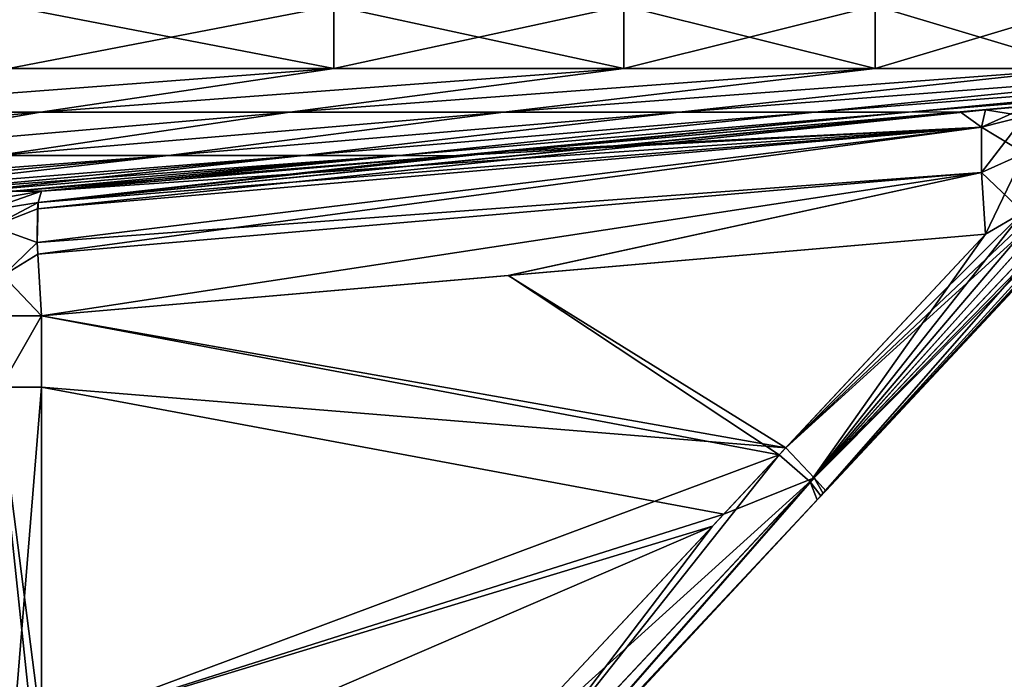
# Model space of a CAD drawing. Units: millimetres. Extents: x -33.4 to 33.4, y -75.8 to 15.7.
# Drawn here: x 21.5 to 29.4, y -47.6 to -42.4 of the extents above; entities that cross this region are included whole.
import ezdxf

# ---------------------------------------------------------------- set-up
doc = ezdxf.new("R2010")
doc.units = ezdxf.units.MM
doc.header["$LTSCALE"] = 101.851852
for name, color, linetype in [('209', 7, 'CONTINUOUS'), ('211', 7, 'CONTINUOUS'), ('231', 7, 'CONTINUOUS'), ('238', 7, 'CONTINUOUS'), ('239', 7, 'CONTINUOUS'), ('245', 7, 'CONTINUOUS'), ('246', 7, 'CONTINUOUS'), ('270', 7, 'CONTINUOUS'), ('275', 7, 'CONTINUOUS'), ('320', 7, 'CONTINUOUS'), ('321', 7, 'CONTINUOUS'), ('322', 7, 'CONTINUOUS'), ('323', 7, 'CONTINUOUS'), ('325', 7, 'CONTINUOUS'), ('326', 7, 'CONTINUOUS'), ('327', 7, 'CONTINUOUS'), ('328', 7, 'CONTINUOUS'), ('344', 7, 'CONTINUOUS'), ('345', 7, 'CONTINUOUS')]:
    doc.layers.add(name, color=color, linetype=linetype)

msp = doc.modelspace()

# ---------------------------------------------------------------- linework, layer by layer
at = {"layer": '209', "color": 7, "linetype": 'CONTINUOUS'}
for points in [[(24.0305, -42.752, 22.7629), (21.4285, -42.752, 25.2276), (19.4294, -43.1006, 21.6839), (24.0305, -42.752, 22.7629)], [(21.6837, -43.1006, 19.4297), (24.0305, -42.752, 22.7629), (19.4294, -43.1006, 21.6839), (21.6837, -43.1006, 19.4297)], [(26.3507, -42.752, 20.0313), (24.0305, -42.752, 22.7629), (21.6837, -43.1006, 19.4297), (26.3507, -42.752, 20.0313)], [(23.6779, -43.1006, 16.9426), (26.3507, -42.752, 20.0313), (21.6837, -43.1006, 19.4297), (23.6779, -43.1006, 16.9426)], [(28.362, -42.752, 17.0648), (26.3507, -42.752, 20.0313), (23.6779, -43.1006, 16.9426), (28.362, -42.752, 17.0648)], [(25.3883, -43.1006, 14.2524), (28.362, -42.752, 17.0648), (23.6779, -43.1006, 16.9426), (25.3883, -43.1006, 14.2524)], [(30.0407, -42.752, 13.8983), (28.362, -42.752, 17.0648), (25.3883, -43.1006, 14.2524), (30.0407, -42.752, 13.8983)], [(26.7943, -43.1006, 11.3912), (30.0407, -42.752, 13.8983), (25.3883, -43.1006, 14.2524), (26.7943, -43.1006, 11.3912)], [(31.3673, -42.752, 10.5689), (30.0407, -42.752, 13.8983), (26.7943, -43.1006, 11.3912), (31.3673, -42.752, 10.5689)], [(27.8791, -43.1006, 8.3935), (31.3673, -42.752, 10.5689), (26.7943, -43.1006, 11.3912), (27.8791, -43.1006, 8.3935)], [(32.3261, -42.752, 7.1155), (31.3673, -42.752, 10.5689), (27.8791, -43.1006, 8.3935), (32.3261, -42.752, 7.1155)], [(28.6296, -43.1006, 5.2952), (32.3261, -42.752, 7.1155), (27.8791, -43.1006, 8.3935), (28.6296, -43.1006, 5.2952)], [(32.906, -42.752, 3.5787), (32.3261, -42.752, 7.1155), (28.6296, -43.1006, 5.2952), (32.906, -42.752, 3.5787)], [(29.044, -43.1, 2.1277), (32.906, -42.752, 3.5787), (28.6296, -43.1006, 5.2952), (29.044, -43.1, 2.1277)], [(29.2463, -43.0825, 2.1105), (32.906, -42.752, 3.5787), (29.044, -43.1, 2.1277), (29.2463, -43.0825, 2.1105)], [(29.5865, -43.0531, 2.0625), (32.906, -42.752, 3.5787), (29.2463, -43.0825, 2.1105), (29.5865, -43.0531, 2.0625)], [(21.6837, -43.1006, 19.4297), (19.4294, -43.1006, 21.6839), (17.7692, -43.4496, 17.765), (21.6837, -43.1006, 19.4297)], [(19.6798, -43.4496, 15.6219), (21.6837, -43.1006, 19.4297), (17.7692, -43.4496, 17.765), (19.6798, -43.4496, 15.6219)], [(23.6779, -43.1006, 16.9426), (21.6837, -43.1006, 19.4297), (19.6798, -43.4496, 15.6219), (23.6779, -43.1006, 16.9426)], [(21.3335, -43.4496, 13.2748), (23.6779, -43.1006, 16.9426), (19.6798, -43.4496, 15.6219), (21.3335, -43.4496, 13.2748)], [(25.3883, -43.1006, 14.2524), (23.6779, -43.1006, 16.9426), (21.3335, -43.4496, 13.2748), (25.3883, -43.1006, 14.2524)], [(22.7086, -43.4496, 10.7544), (25.3883, -43.1006, 14.2524), (21.3335, -43.4496, 13.2748), (22.7086, -43.4496, 10.7544)], [(26.7943, -43.1006, 11.3912), (25.3883, -43.1006, 14.2524), (22.7086, -43.4496, 10.7544), (26.7943, -43.1006, 11.3912)], [(23.7872, -43.4496, 8.0936), (26.7943, -43.1006, 11.3912), (22.7086, -43.4496, 10.7544), (23.7872, -43.4496, 8.0936)], [(27.8791, -43.1006, 8.3935), (26.7943, -43.1006, 11.3912), (23.7872, -43.4496, 8.0936), (27.8791, -43.1006, 8.3935)], [(24.5553, -43.4496, 5.3271), (27.8791, -43.1006, 8.3935), (23.7872, -43.4496, 8.0936), (24.5553, -43.4496, 5.3271)], [(28.6296, -43.1006, 5.2952), (27.8791, -43.1006, 8.3935), (24.5553, -43.4496, 5.3271), (28.6296, -43.1006, 5.2952)], [(24.9871, -43.451, 2.4811), (28.6296, -43.1006, 5.2952), (24.5553, -43.4496, 5.3271), (24.9871, -43.451, 2.4811)], [(25.4289, -43.4129, 2.4425), (28.6296, -43.1006, 5.2952), (24.9871, -43.451, 2.4811), (25.4289, -43.4129, 2.4425)], [(29.044, -43.1, 2.1277), (28.6296, -43.1006, 5.2952), (25.4289, -43.4129, 2.4425), (29.044, -43.1, 2.1277)], [(22.7086, -43.4496, 10.7544), (21.3335, -43.4496, 13.2748), (19.6322, -43.7347, 9.6323), (22.7086, -43.4496, 10.7544)], [(20.2235, -43.7347, 8.3195), (22.7086, -43.4496, 10.7544), (19.6322, -43.7347, 9.6323), (20.2235, -43.7347, 8.3195)], [(23.7872, -43.4496, 8.0936), (22.7086, -43.4496, 10.7544), (20.2235, -43.7347, 8.3195), (23.7872, -43.4496, 8.0936)], [(20.7271, -43.7347, 6.9706), (23.7872, -43.4496, 8.0936), (20.2235, -43.7347, 8.3195), (20.7271, -43.7347, 6.9706)], [(21.1409, -43.7347, 5.5916), (23.7872, -43.4496, 8.0936), (20.7271, -43.7347, 6.9706), (21.1409, -43.7347, 5.5916)], [(24.5553, -43.4496, 5.3271), (23.7872, -43.4496, 8.0936), (21.1409, -43.7347, 5.5916), (24.5553, -43.4496, 5.3271)], [(21.463, -43.7347, 4.1882), (24.5553, -43.4496, 5.3271), (21.1409, -43.7347, 5.5916), (21.463, -43.7347, 4.1882)], [(21.6921, -43.7347, 2.7667), (24.5553, -43.4496, 5.3271), (21.463, -43.7347, 4.1882), (21.6921, -43.7347, 2.7667)], [(24.9871, -43.451, 2.4811), (24.5553, -43.4496, 5.3271), (21.6921, -43.7347, 2.7667), (24.9871, -43.451, 2.4811)]]:
    msp.add_3dface(points, dxfattribs=at)
at = {"layer": '211', "color": 7, "linetype": 'CONTINUOUS'}
for points in [[(21.6837, -43.1006, -19.4297), (19.4294, -43.1006, -21.6839), (24.0305, -42.752, -22.7629), (21.6837, -43.1006, -19.4297)], [(24.0305, -42.752, -22.7629), (19.4294, -43.1006, -21.6839), (21.4285, -42.752, -25.2276), (24.0305, -42.752, -22.7629)], [(23.6779, -43.1006, -16.9426), (21.6837, -43.1006, -19.4297), (26.3507, -42.752, -20.0313), (23.6779, -43.1006, -16.9426)], [(26.3507, -42.752, -20.0313), (21.6837, -43.1006, -19.4297), (24.0305, -42.752, -22.7629), (26.3507, -42.752, -20.0313)], [(25.3883, -43.1006, -14.2524), (23.6779, -43.1006, -16.9426), (28.362, -42.752, -17.0648), (25.3883, -43.1006, -14.2524)], [(28.362, -42.752, -17.0648), (23.6779, -43.1006, -16.9426), (26.3507, -42.752, -20.0313), (28.362, -42.752, -17.0648)], [(26.7943, -43.1006, -11.3912), (25.3883, -43.1006, -14.2524), (30.0407, -42.752, -13.8983), (26.7943, -43.1006, -11.3912)], [(30.0407, -42.752, -13.8983), (25.3883, -43.1006, -14.2524), (28.362, -42.752, -17.0648), (30.0407, -42.752, -13.8983)], [(27.8791, -43.1006, -8.3935), (26.7943, -43.1006, -11.3912), (31.3673, -42.752, -10.5689), (27.8791, -43.1006, -8.3935)], [(31.3673, -42.752, -10.5689), (26.7943, -43.1006, -11.3912), (30.0407, -42.752, -13.8983), (31.3673, -42.752, -10.5689)], [(28.6296, -43.1006, -5.2952), (27.8791, -43.1006, -8.3935), (32.3261, -42.752, -7.1155), (28.6296, -43.1006, -5.2952)], [(32.3261, -42.752, -7.1155), (27.8791, -43.1006, -8.3935), (31.3673, -42.752, -10.5689), (32.3261, -42.752, -7.1155)], [(29.0436, -43.1001, -2.1278), (28.6296, -43.1006, -5.2952), (32.906, -42.752, -3.5787), (29.0436, -43.1001, -2.1278)], [(32.906, -42.752, -3.5787), (28.6296, -43.1006, -5.2952), (32.3261, -42.752, -7.1155), (32.906, -42.752, -3.5787)], [(29.2463, -43.0825, -2.1105), (29.0436, -43.1001, -2.1278), (32.906, -42.752, -3.5787), (29.2463, -43.0825, -2.1105)], [(29.5873, -43.053, -2.0624), (29.2463, -43.0825, -2.1105), (32.906, -42.752, -3.5787), (29.5873, -43.053, -2.0624)], [(19.4294, -43.1006, -21.6839), (21.6837, -43.1006, -19.4297), (17.7691, -43.4496, -17.765), (19.4294, -43.1006, -21.6839)], [(17.7691, -43.4496, -17.765), (21.6837, -43.1006, -19.4297), (19.6798, -43.4496, -15.6219), (17.7691, -43.4496, -17.765)], [(21.6837, -43.1006, -19.4297), (23.6779, -43.1006, -16.9426), (19.6798, -43.4496, -15.6219), (21.6837, -43.1006, -19.4297)], [(19.6798, -43.4496, -15.6219), (23.6779, -43.1006, -16.9426), (21.3335, -43.4496, -13.2748), (19.6798, -43.4496, -15.6219)], [(23.6779, -43.1006, -16.9426), (25.3883, -43.1006, -14.2524), (21.3335, -43.4496, -13.2748), (23.6779, -43.1006, -16.9426)], [(21.3335, -43.4496, -13.2748), (25.3883, -43.1006, -14.2524), (22.7086, -43.4496, -10.7544), (21.3335, -43.4496, -13.2748)], [(25.3883, -43.1006, -14.2524), (26.7943, -43.1006, -11.3912), (22.7086, -43.4496, -10.7544), (25.3883, -43.1006, -14.2524)], [(22.7086, -43.4496, -10.7544), (26.7943, -43.1006, -11.3912), (23.7872, -43.4496, -8.0936), (22.7086, -43.4496, -10.7544)], [(26.7943, -43.1006, -11.3912), (27.8791, -43.1006, -8.3935), (23.7872, -43.4496, -8.0936), (26.7943, -43.1006, -11.3912)], [(23.7872, -43.4496, -8.0936), (27.8791, -43.1006, -8.3935), (24.5553, -43.4496, -5.3271), (23.7872, -43.4496, -8.0936)], [(27.8791, -43.1006, -8.3935), (28.6296, -43.1006, -5.2952), (24.5553, -43.4496, -5.3271), (27.8791, -43.1006, -8.3935)], [(24.5553, -43.4496, -5.3271), (28.6296, -43.1006, -5.2952), (24.9872, -43.451, -2.4811), (24.5553, -43.4496, -5.3271)], [(24.9872, -43.451, -2.4811), (28.6296, -43.1006, -5.2952), (25.4262, -43.4131, -2.4427), (24.9872, -43.451, -2.4811)], [(29.0436, -43.1001, -2.1278), (25.4262, -43.4131, -2.4427), (28.6296, -43.1006, -5.2952), (29.0436, -43.1001, -2.1278)], [(21.3335, -43.4496, -13.2748), (22.7086, -43.4496, -10.7544), (18.9557, -43.7347, -10.9033), (21.3335, -43.4496, -13.2748)], [(18.9557, -43.7347, -10.9033), (22.7086, -43.4496, -10.7544), (19.6322, -43.7347, -9.6323), (18.9557, -43.7347, -10.9033)], [(19.6322, -43.7347, -9.6323), (22.7086, -43.4496, -10.7544), (20.2235, -43.7347, -8.3195), (19.6322, -43.7347, -9.6323)], [(22.7086, -43.4496, -10.7544), (23.7872, -43.4496, -8.0936), (20.2235, -43.7347, -8.3195), (22.7086, -43.4496, -10.7544)], [(20.2235, -43.7347, -8.3195), (23.7872, -43.4496, -8.0936), (20.7271, -43.7347, -6.9706), (20.2235, -43.7347, -8.3195)], [(23.7872, -43.4496, -8.0936), (24.5553, -43.4496, -5.3271), (20.7271, -43.7347, -6.9706), (23.7872, -43.4496, -8.0936)], [(20.7271, -43.7347, -6.9706), (24.5553, -43.4496, -5.3271), (21.1409, -43.7347, -5.5915), (20.7271, -43.7347, -6.9706)], [(21.1409, -43.7347, -5.5915), (24.5553, -43.4496, -5.3271), (21.463, -43.7347, -4.1882), (21.1409, -43.7347, -5.5915)], [(24.5553, -43.4496, -5.3271), (24.9872, -43.451, -2.4811), (21.463, -43.7347, -4.1882), (24.5553, -43.4496, -5.3271)], [(21.463, -43.7347, -4.1882), (24.9872, -43.451, -2.4811), (21.6921, -43.7347, -2.7667), (21.463, -43.7347, -4.1882)]]:
    msp.add_3dface(points, dxfattribs=at)
at = {"layer": '231', "color": 7, "linetype": 'CONTINUOUS'}
for points in [[(27.9295, -46.1726, 0.7758), (27.9481, -46.1527, -0.7741), (30.6588, -43.2523, 0.5335), (27.9295, -46.1726, 0.7758)], [(27.9682, -46.1312, -0.7723), (30.6772, -43.2327, 0.5318), (27.9481, -46.1527, -0.7741), (27.9682, -46.1312, -0.7723)], [(27.9481, -46.1527, -0.7741), (30.6772, -43.2327, 0.5318), (30.6588, -43.2523, 0.5335), (27.9481, -46.1527, -0.7741)], [(28.0507, -46.043, -0.765), (30.6772, -43.2327, 0.5318), (27.9682, -46.1312, -0.7723), (28.0507, -46.043, -0.765)], [(30.6778, -43.2319, -0.5318), (30.6772, -43.2327, 0.5318), (28.0507, -46.043, -0.765), (30.6778, -43.2319, -0.5318)], [(27.9481, -46.1527, -0.7741), (27.9295, -46.1726, 0.7758), (25.2236, -49.0858, -0.0395), (27.9481, -46.1527, -0.7741)], [(25.2331, -49.0537, -1.0166), (27.9481, -46.1527, -0.7741), (25.2236, -49.0858, -0.0395), (25.2331, -49.0537, -1.0166)], [(25.2236, -49.0858, -0.0395), (27.9295, -46.1726, 0.7758), (27.8999, -46.2042, 0.7784), (25.2236, -49.0858, -0.0395)], [(25.203, -49.0858, 1.0192), (25.2236, -49.0858, -0.0395), (27.8999, -46.2042, 0.7784), (25.203, -49.0858, 1.0192)]]:
    msp.add_3dface(points, dxfattribs=at)
at = {"layer": '238', "color": 7, "linetype": 'CONTINUOUS'}
for points in [[(27.5959, -45.844, 1.265), (29.2461, -44.0787, 1.1206), (25.4286, -44.4091, 1.4546), (27.5959, -45.844, 1.265)], [(21.6914, -44.7309, 1.7816), (27.5959, -45.844, 1.265), (25.4286, -44.4091, 1.4546), (21.6914, -44.7309, 1.7816)], [(21.6914, -48.0475, 1.7816), (27.5959, -45.844, 1.265), (21.6914, -44.7309, 1.7816), (21.6914, -48.0475, 1.7816)], [(27.0609, -46.416, 1.3118), (27.5959, -45.844, 1.265), (21.6914, -48.0475, 1.7816), (27.0609, -46.416, 1.3118)], [(24.8812, -48.7448, 1.5025), (27.0609, -46.416, 1.3118), (21.6914, -48.7309, 1.7816), (24.8812, -48.7448, 1.5025)], [(21.6914, -48.7309, 1.7816), (27.0609, -46.416, 1.3118), (21.6914, -48.0475, 1.7816), (21.6914, -48.7309, 1.7816)]]:
    msp.add_3dface(points, dxfattribs=at)
at = {"layer": '239', "color": 7, "linetype": 'CONTINUOUS'}
for points in [[(29.2461, -44.0787, -1.1206), (27.6483, -45.788, -1.2604), (25.4259, -44.4093, -1.4549), (29.2461, -44.0787, -1.1206)], [(25.4259, -44.4093, -1.4549), (27.6483, -45.788, -1.2604), (21.6914, -44.7309, -1.7816), (25.4259, -44.4093, -1.4549)], [(21.6914, -44.7309, -1.7816), (27.6483, -45.788, -1.2604), (21.6914, -45.302, -1.7816), (21.6914, -44.7309, -1.7816)], [(27.6483, -45.788, -1.2604), (27.1521, -46.3185, -1.3038), (21.6914, -45.302, -1.7816), (27.6483, -45.788, -1.2604)], [(21.6914, -45.302, -1.7816), (27.1521, -46.3185, -1.3038), (21.6914, -48.0475, -1.7816), (21.6914, -45.302, -1.7816)], [(27.1521, -46.3185, -1.3038), (24.911, -48.713, -1.4999), (21.6914, -48.0475, -1.7816), (27.1521, -46.3185, -1.3038)]]:
    msp.add_3dface(points, dxfattribs=at)
at = {"layer": '245', "color": 7, "linetype": 'CONTINUOUS'}
msp.add_3dface([(21.6921, -43.7347, 2.7667), (21.463, -43.7347, 4.1882), (21.2339, -43.8951, 2.7083), (21.6921, -43.7347, 2.7667)], dxfattribs=at)
at = {"layer": '246', "color": 7, "linetype": 'CONTINUOUS'}
for points in [[(21.463, -43.7347, -4.1882), (21.6921, -43.7347, -2.7667), (20.7584, -43.8951, -5.2253), (21.463, -43.7347, -4.1882)], [(21.6921, -43.7347, -2.7667), (21.2339, -43.8951, -2.7083), (20.7584, -43.8951, -5.2253), (21.6921, -43.7347, -2.7667)]]:
    msp.add_3dface(points, dxfattribs=at)
at = {"layer": '270', "color": 7, "linetype": 'CONTINUOUS'}
for points in [[(27.9295, -46.1726, 0.7758), (30.6588, -43.2523, 0.5335), (30.679, -43.2274, 0.5728), (27.9295, -46.1726, 0.7758)], [(27.9295, -46.1726, 0.7758), (30.679, -43.2274, 0.5728), (30.6239, -43.2629, 0.6635), (27.9295, -46.1726, 0.7758)], [(27.9295, -46.1726, 0.7758), (30.6239, -43.2629, 0.6635), (30.5187, -43.3273, 0.757), (27.9295, -46.1726, 0.7758)], [(30.3174, -43.4481, 0.8702), (27.9295, -46.1726, 0.7758), (30.5187, -43.3273, 0.757), (30.3174, -43.4481, 0.8702)], [(27.8437, -46.0612, 1.1109), (27.9295, -46.1726, 0.7758), (30.3174, -43.4481, 0.8702), (27.8437, -46.0612, 1.1109)], [(30.0399, -43.6128, 0.9734), (27.8437, -46.0612, 1.1109), (30.3174, -43.4481, 0.8702), (30.0399, -43.6128, 0.9734)], [(29.8119, -43.7472, 1.0335), (27.8437, -46.0612, 1.1109), (30.0399, -43.6128, 0.9734), (29.8119, -43.7472, 1.0335)], [(29.5478, -43.9022, 1.0839), (27.8437, -46.0612, 1.1109), (29.8119, -43.7472, 1.0335), (29.5478, -43.9022, 1.0839)], [(29.2461, -44.0787, 1.1206), (27.8437, -46.0612, 1.1109), (29.5478, -43.9022, 1.0839), (29.2461, -44.0787, 1.1206)], [(29.2461, -44.0787, 1.1206), (27.5959, -45.844, 1.265), (27.8437, -46.0612, 1.1109), (29.2461, -44.0787, 1.1206)], [(27.5959, -45.844, 1.265), (27.0609, -46.416, 1.3118), (25.1143, -48.9754, 1.3513), (27.5959, -45.844, 1.265)], [(27.8437, -46.0612, 1.1109), (27.5959, -45.844, 1.265), (25.1143, -48.9754, 1.3513), (27.8437, -46.0612, 1.1109)], [(25.203, -49.0858, 1.0192), (27.8437, -46.0612, 1.1109), (25.1143, -48.9754, 1.3513), (25.203, -49.0858, 1.0192)], [(25.203, -49.0858, 1.0192), (27.8999, -46.2042, 0.7784), (27.8437, -46.0612, 1.1109), (25.203, -49.0858, 1.0192)], [(27.8999, -46.2042, 0.7784), (27.9295, -46.1726, 0.7758), (27.8437, -46.0612, 1.1109), (27.8999, -46.2042, 0.7784)], [(27.0609, -46.416, 1.3118), (24.8812, -48.7448, 1.5025), (25.1143, -48.9754, 1.3513), (27.0609, -46.416, 1.3118)]]:
    msp.add_3dface(points, dxfattribs=at)
at = {"layer": '275', "color": 7, "linetype": 'CONTINUOUS'}
for points in [[(27.9682, -46.1312, -0.7723), (27.8747, -46.0281, -1.1082), (30.6412, -43.252, -0.6418), (27.9682, -46.1312, -0.7723)], [(30.6412, -43.252, -0.6418), (27.8747, -46.0281, -1.1082), (30.5179, -43.3278, -0.7576), (30.6412, -43.252, -0.6418)], [(27.9682, -46.1312, -0.7723), (30.6412, -43.252, -0.6418), (28.0507, -46.043, -0.765), (27.9682, -46.1312, -0.7723)], [(30.6778, -43.2319, -0.5318), (28.0507, -46.043, -0.765), (30.6412, -43.252, -0.6418), (30.6778, -43.2319, -0.5318)], [(30.5179, -43.3278, -0.7576), (27.8747, -46.0281, -1.1082), (30.3174, -43.4481, -0.8702), (30.5179, -43.3278, -0.7576)], [(30.3174, -43.4481, -0.8702), (27.8747, -46.0281, -1.1082), (30.0406, -43.6124, -0.9732), (30.3174, -43.4481, -0.8702)], [(27.8747, -46.0281, -1.1082), (27.6483, -45.788, -1.2604), (30.0406, -43.6124, -0.9732), (27.8747, -46.0281, -1.1082)], [(30.0406, -43.6124, -0.9732), (27.6483, -45.788, -1.2604), (29.8127, -43.7467, -1.0334), (30.0406, -43.6124, -0.9732)], [(29.8127, -43.7467, -1.0334), (27.6483, -45.788, -1.2604), (29.5485, -43.9019, -1.0838), (29.8127, -43.7467, -1.0334)], [(27.6483, -45.788, -1.2604), (29.2461, -44.0787, -1.1206), (29.5485, -43.9019, -1.0838), (27.6483, -45.788, -1.2604)], [(27.1521, -46.3185, -1.3038), (27.6483, -45.788, -1.2604), (27.8747, -46.0281, -1.1082), (27.1521, -46.3185, -1.3038)], [(24.911, -48.713, -1.4999), (27.1521, -46.3185, -1.3038), (27.8747, -46.0281, -1.1082), (24.911, -48.713, -1.4999)], [(24.911, -48.713, -1.4999), (27.8747, -46.0281, -1.1082), (25.1425, -48.9452, -1.3488), (24.911, -48.713, -1.4999)], [(27.8747, -46.0281, -1.1082), (25.2331, -49.0537, -1.0166), (25.1425, -48.9452, -1.3488), (27.8747, -46.0281, -1.1082)], [(25.2331, -49.0537, -1.0166), (27.8747, -46.0281, -1.1082), (27.9481, -46.1527, -0.7741), (25.2331, -49.0537, -1.0166)], [(27.9682, -46.1312, -0.7723), (27.9481, -46.1527, -0.7741), (27.8747, -46.0281, -1.1082), (27.9682, -46.1312, -0.7723)]]:
    msp.add_3dface(points, dxfattribs=at)
at = {"layer": '320', "color": 7, "linetype": 'CONTINUOUS'}
for points in [[(21.6914, -48.7309, 1.7816), (21.6914, -48.0475, 1.7816), (21.2642, -44.7309, 1.9202), (21.6914, -48.7309, 1.7816)], [(21.6914, -48.7309, 1.7816), (21.2642, -44.7309, 1.9202), (21.3649, -48.7309, 1.8673), (21.6914, -48.7309, 1.7816)], [(21.6914, -48.0475, 1.7816), (21.6914, -44.7309, 1.7816), (21.2642, -44.7309, 1.9202), (21.6914, -48.0475, 1.7816)]]:
    msp.add_3dface(points, dxfattribs=at)
at = {"layer": '321', "color": 7, "linetype": 'CONTINUOUS'}
for points in [[(21.6921, -43.7347, 2.7667), (21.2339, -43.8951, 2.7083), (21.6656, -43.8236, 2.3727), (21.6921, -43.7347, 2.7667)], [(21.6656, -43.8236, 2.3727), (21.2339, -43.8951, 2.7083), (21.3001, -44.0173, 2.2661), (21.6656, -43.8236, 2.3727)], [(21.6607, -43.8741, 2.2758), (21.6656, -43.8236, 2.3727), (21.3001, -44.0173, 2.2661), (21.6607, -43.8741, 2.2758)], [(21.6581, -44.1456, 1.9759), (21.6607, -43.8741, 2.2758), (21.3001, -44.0173, 2.2661), (21.6581, -44.1456, 1.9759)], [(21.6581, -44.1456, 1.9759), (21.3001, -44.0173, 2.2661), (21.3851, -44.4085, 1.9168), (21.6581, -44.1456, 1.9759)], [(21.6612, -44.2381, 1.9156), (21.6581, -44.1456, 1.9759), (21.3851, -44.4085, 1.9168), (21.6612, -44.2381, 1.9156)], [(21.6914, -44.7309, 1.7816), (21.6612, -44.2381, 1.9156), (21.3851, -44.4085, 1.9168), (21.6914, -44.7309, 1.7816)], [(21.6914, -44.7309, 1.7816), (21.3851, -44.4085, 1.9168), (21.1803, -44.7309, 1.9765), (21.6914, -44.7309, 1.7816)], [(21.6914, -44.7309, 1.7816), (21.1803, -44.7309, 1.9765), (21.2642, -44.7309, 1.9202), (21.6914, -44.7309, 1.7816)]]:
    msp.add_3dface(points, dxfattribs=at)
at = {"layer": '322', "color": 7, "linetype": 'CONTINUOUS'}
for points in [[(29.2152, -43.2205, 1.6173), (29.2463, -43.0825, 2.1105), (21.6607, -43.8741, 2.2758), (29.2152, -43.2205, 1.6173)], [(21.6607, -43.8741, 2.2758), (29.2463, -43.0825, 2.1105), (21.6656, -43.8236, 2.3727), (21.6607, -43.8741, 2.2758)], [(29.2463, -43.0825, 2.1105), (29.044, -43.1, 2.1277), (21.6656, -43.8236, 2.3727), (29.2463, -43.0825, 2.1105)], [(29.044, -43.1, 2.1277), (25.4289, -43.4129, 2.4425), (21.6656, -43.8236, 2.3727), (29.044, -43.1, 2.1277)], [(21.6612, -44.2381, 1.9156), (29.2152, -43.2205, 1.6173), (21.6581, -44.1456, 1.9759), (21.6612, -44.2381, 1.9156)], [(21.6581, -44.1456, 1.9759), (29.2152, -43.2205, 1.6173), (21.6607, -43.8741, 2.2758), (21.6581, -44.1456, 1.9759)], [(29.2151, -43.585, 1.2553), (29.2152, -43.2205, 1.6173), (21.6612, -44.2381, 1.9156), (29.2151, -43.585, 1.2553)], [(25.4289, -43.4129, 2.4425), (24.9871, -43.451, 2.4811), (21.6656, -43.8236, 2.3727), (25.4289, -43.4129, 2.4425)], [(24.9871, -43.451, 2.4811), (21.6921, -43.7347, 2.7667), (21.6656, -43.8236, 2.3727), (24.9871, -43.451, 2.4811)], [(21.6914, -44.7309, 1.7816), (29.2151, -43.585, 1.2553), (21.6612, -44.2381, 1.9156), (21.6914, -44.7309, 1.7816)], [(21.6914, -44.7309, 1.7816), (25.4286, -44.4091, 1.4546), (29.2151, -43.585, 1.2553), (21.6914, -44.7309, 1.7816)], [(25.4286, -44.4091, 1.4546), (29.2461, -44.0787, 1.1206), (29.2151, -43.585, 1.2553), (25.4286, -44.4091, 1.4546)]]:
    msp.add_3dface(points, dxfattribs=at)
at = {"layer": '323', "color": 7, "linetype": 'CONTINUOUS'}
for points in [[(29.2463, -43.0825, 2.1105), (29.2152, -43.2205, 1.6173), (29.5597, -43.1332, 1.6825), (29.2463, -43.0825, 2.1105)], [(29.5865, -43.0531, 2.0625), (29.2463, -43.0825, 2.1105), (29.5597, -43.1332, 1.6825), (29.5865, -43.0531, 2.0625)], [(29.2152, -43.2205, 1.6173), (29.5573, -43.4297, 1.2866), (29.5597, -43.1332, 1.6825), (29.2152, -43.2205, 1.6173)], [(29.2151, -43.585, 1.2553), (29.5573, -43.4297, 1.2866), (29.2152, -43.2205, 1.6173), (29.2151, -43.585, 1.2553)], [(29.5478, -43.9022, 1.0839), (29.5573, -43.4297, 1.2866), (29.2151, -43.585, 1.2553), (29.5478, -43.9022, 1.0839)], [(29.2461, -44.0787, 1.1206), (29.5478, -43.9022, 1.0839), (29.2151, -43.585, 1.2553), (29.2461, -44.0787, 1.1206)]]:
    msp.add_3dface(points, dxfattribs=at)
at = {"layer": '325', "color": 7, "linetype": 'CONTINUOUS'}
for points in [[(29.2463, -43.0825, -2.1105), (29.5873, -43.053, -2.0624), (29.2152, -43.2205, -1.6172), (29.2463, -43.0825, -2.1105)], [(29.2152, -43.2205, -1.6172), (29.5873, -43.053, -2.0624), (29.5597, -43.1332, -1.6825), (29.2152, -43.2205, -1.6172)], [(29.2151, -43.585, -1.2553), (29.2152, -43.2205, -1.6172), (29.5597, -43.1332, -1.6825), (29.2151, -43.585, -1.2553)], [(29.2151, -43.585, -1.2553), (29.5597, -43.1332, -1.6825), (29.5573, -43.4297, -1.2866), (29.2151, -43.585, -1.2553)], [(29.2461, -44.0787, -1.1206), (29.2151, -43.585, -1.2553), (29.5573, -43.4297, -1.2866), (29.2461, -44.0787, -1.1206)], [(29.5485, -43.9019, -1.0838), (29.2461, -44.0787, -1.1206), (29.5573, -43.4297, -1.2866), (29.5485, -43.9019, -1.0838)]]:
    msp.add_3dface(points, dxfattribs=at)
at = {"layer": '326', "color": 7, "linetype": 'CONTINUOUS'}
for points in [[(25.4262, -43.4131, -2.4427), (29.0436, -43.1001, -2.1278), (29.2152, -43.2205, -1.6172), (25.4262, -43.4131, -2.4427)], [(29.0436, -43.1001, -2.1278), (29.2463, -43.0825, -2.1105), (29.2152, -43.2205, -1.6172), (29.0436, -43.1001, -2.1278)], [(21.6581, -44.1456, -1.9759), (21.6607, -43.8741, -2.2758), (29.2152, -43.2205, -1.6172), (21.6581, -44.1456, -1.9759)], [(29.2151, -43.585, -1.2553), (21.6581, -44.1456, -1.9759), (29.2152, -43.2205, -1.6172), (29.2151, -43.585, -1.2553)], [(21.6607, -43.8741, -2.2758), (21.6656, -43.8236, -2.3727), (29.2152, -43.2205, -1.6172), (21.6607, -43.8741, -2.2758)], [(21.6656, -43.8236, -2.3727), (21.6921, -43.7347, -2.7667), (29.2152, -43.2205, -1.6172), (21.6656, -43.8236, -2.3727)], [(21.6921, -43.7347, -2.7667), (24.9872, -43.451, -2.4811), (29.2152, -43.2205, -1.6172), (21.6921, -43.7347, -2.7667)], [(24.9872, -43.451, -2.4811), (25.4262, -43.4131, -2.4427), (29.2152, -43.2205, -1.6172), (24.9872, -43.451, -2.4811)], [(21.6612, -44.2381, -1.9156), (21.6581, -44.1456, -1.9759), (29.2151, -43.585, -1.2553), (21.6612, -44.2381, -1.9156)], [(21.6914, -44.7309, -1.7816), (21.6612, -44.2381, -1.9156), (29.2151, -43.585, -1.2553), (21.6914, -44.7309, -1.7816)], [(21.6914, -44.7309, -1.7816), (29.2151, -43.585, -1.2553), (25.4259, -44.4093, -1.4549), (21.6914, -44.7309, -1.7816)], [(29.2461, -44.0787, -1.1206), (25.4259, -44.4093, -1.4549), (29.2151, -43.585, -1.2553), (29.2461, -44.0787, -1.1206)]]:
    msp.add_3dface(points, dxfattribs=at)
at = {"layer": '327', "color": 7, "linetype": 'CONTINUOUS'}
for points in [[(21.2339, -43.8951, -2.7083), (21.6921, -43.7347, -2.7667), (21.6656, -43.8236, -2.3727), (21.2339, -43.8951, -2.7083)], [(21.3001, -44.0173, -2.2661), (21.2339, -43.8951, -2.7083), (21.6656, -43.8236, -2.3727), (21.3001, -44.0173, -2.2661)], [(21.3001, -44.0173, -2.2661), (21.6656, -43.8236, -2.3727), (21.6581, -44.1456, -1.9759), (21.3001, -44.0173, -2.2661)], [(21.6581, -44.1456, -1.9759), (21.6656, -43.8236, -2.3727), (21.6607, -43.8741, -2.2758), (21.6581, -44.1456, -1.9759)], [(21.3851, -44.4085, -1.9168), (21.3001, -44.0173, -2.2661), (21.6581, -44.1456, -1.9759), (21.3851, -44.4085, -1.9168)], [(21.3851, -44.4085, -1.9168), (21.6581, -44.1456, -1.9759), (21.6612, -44.2381, -1.9156), (21.3851, -44.4085, -1.9168)], [(21.6914, -44.7309, -1.7816), (21.3851, -44.4085, -1.9168), (21.6612, -44.2381, -1.9156), (21.6914, -44.7309, -1.7816)], [(21.6914, -44.7309, -1.7816), (21.2642, -44.7309, -1.9202), (21.3851, -44.4085, -1.9168), (21.6914, -44.7309, -1.7816)]]:
    msp.add_3dface(points, dxfattribs=at)
at = {"layer": '328', "color": 7, "linetype": 'CONTINUOUS'}
for points in [[(21.6914, -44.7309, -1.7816), (21.3649, -45.302, -1.8673), (21.2642, -44.7309, -1.9202), (21.6914, -44.7309, -1.7816)], [(21.6914, -44.7309, -1.7816), (21.6914, -45.302, -1.7816), (21.3649, -45.302, -1.8673), (21.6914, -44.7309, -1.7816)], [(21.6914, -45.302, -1.7816), (21.6914, -48.0475, -1.7816), (21.3649, -49.306, -1.8673), (21.6914, -45.302, -1.7816)], [(21.6914, -45.302, -1.7816), (21.3649, -49.306, -1.8673), (21.3649, -45.302, -1.8673), (21.6914, -45.302, -1.7816)]]:
    msp.add_3dface(points, dxfattribs=at)
at = {"layer": '344', "color": 7, "linetype": 'CONTINUOUS'}
for points in [[(21.4285, -42.752, 25.2276), (24.0305, -42.752, 22.7629), (21.4285, -42.252, 25.2275), (21.4285, -42.752, 25.2276)], [(21.4285, -42.252, 25.2275), (24.0305, -42.752, 22.7629), (24.0305, -42.252, 22.7628), (21.4285, -42.252, 25.2275)], [(24.0305, -42.752, 22.7629), (26.3507, -42.752, 20.0313), (24.0305, -42.252, 22.7628), (24.0305, -42.752, 22.7629)], [(24.0305, -42.252, 22.7628), (26.3507, -42.752, 20.0313), (26.3507, -42.252, 20.0312), (24.0305, -42.252, 22.7628)], [(26.3507, -42.752, 20.0313), (28.362, -42.752, 17.0648), (26.3507, -42.252, 20.0312), (26.3507, -42.752, 20.0313)], [(26.3507, -42.252, 20.0312), (28.362, -42.752, 17.0648), (28.362, -42.252, 17.0648), (26.3507, -42.252, 20.0312)], [(28.362, -42.752, 17.0648), (30.0407, -42.752, 13.8983), (28.362, -42.252, 17.0648), (28.362, -42.752, 17.0648)], [(28.362, -42.252, 17.0648), (30.0407, -42.752, 13.8983), (30.0408, -42.252, 13.8983), (28.362, -42.252, 17.0648)]]:
    msp.add_3dface(points, dxfattribs=at)
at = {"layer": '345', "color": 7, "linetype": 'CONTINUOUS'}
for points in [[(24.0305, -42.752, -22.7629), (21.4285, -42.752, -25.2276), (24.0305, -42.252, -22.7628), (24.0305, -42.752, -22.7629)], [(24.0305, -42.252, -22.7628), (21.4285, -42.752, -25.2276), (21.4285, -42.252, -25.2275), (24.0305, -42.252, -22.7628)], [(26.3507, -42.752, -20.0313), (24.0305, -42.752, -22.7629), (26.3507, -42.252, -20.0312), (26.3507, -42.752, -20.0313)], [(26.3507, -42.252, -20.0312), (24.0305, -42.752, -22.7629), (24.0305, -42.252, -22.7628), (26.3507, -42.252, -20.0312)], [(28.362, -42.752, -17.0648), (26.3507, -42.752, -20.0313), (28.362, -42.252, -17.0648), (28.362, -42.752, -17.0648)], [(28.362, -42.252, -17.0648), (26.3507, -42.752, -20.0313), (26.3507, -42.252, -20.0312), (28.362, -42.252, -17.0648)], [(30.0407, -42.752, -13.8983), (28.362, -42.752, -17.0648), (30.0408, -42.252, -13.8983), (30.0407, -42.752, -13.8983)], [(30.0408, -42.252, -13.8983), (28.362, -42.752, -17.0648), (28.362, -42.252, -17.0648), (30.0408, -42.252, -13.8983)]]:
    msp.add_3dface(points, dxfattribs=at)

doc.saveas('drawing.dxf')
